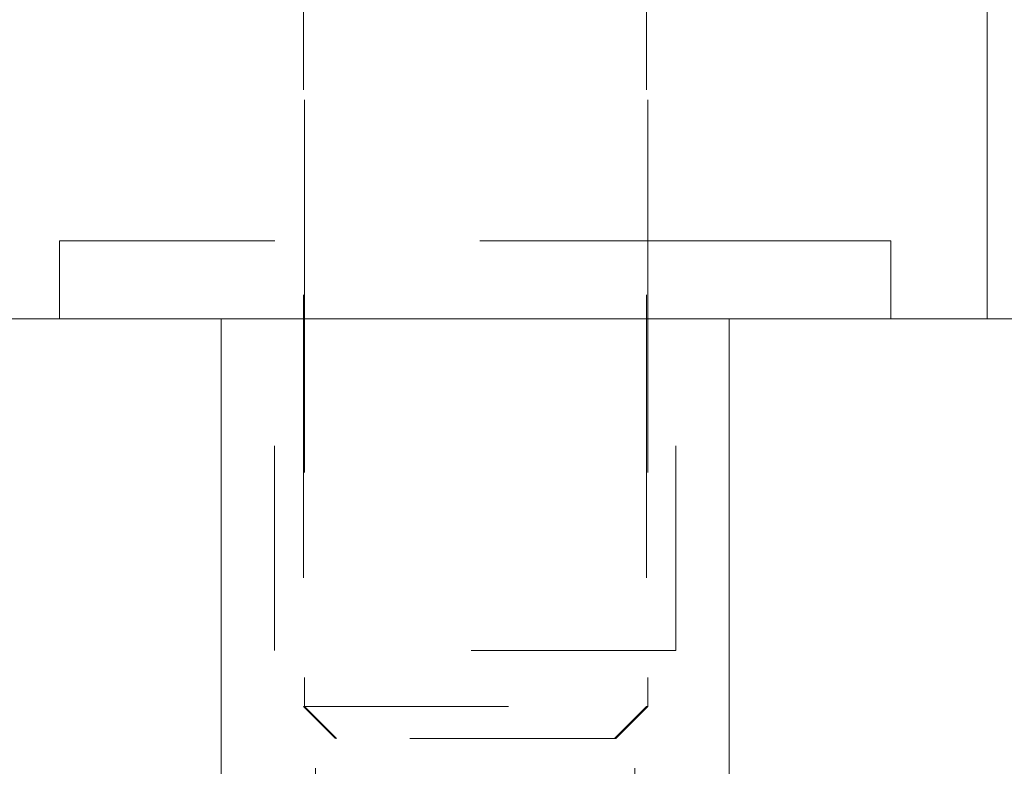
# Model space of a CAD drawing. Units: inches. Extents: x 4 to 131, y 11 to 81.
# Drawn here: x 24 to 24, y 21 to 21 of the extents above; entities that cross this region are included whole.
import ezdxf

# ---------------------------------------------------------------- set-up
doc = ezdxf.new("R2010")
doc.units = ezdxf.units.IN
doc.header["$LTSCALE"] = 8
doc.header["$MEASUREMENT"] = 0
doc.linetypes.add('DASHED', pattern=[0.2067, 0.1654, -0.0413])
doc.layers.add('Hidden (ANSI)', color=7, linetype='DASHED', lineweight=15)
doc.layers.add('Visible (ANSI)', color=7, linetype='Continuous', lineweight=13)

msp = doc.modelspace()

# ---------------------------------------------------------------- linework, layer by layer
at = {"layer": 'Hidden (ANSI)', "ltscale": 0.137604}
for p, q in [((23.65466, 21.313), (23.65466, 20.73463)), ((23.82216, 21.313), (23.82216, 20.73463))]:
    msp.add_line(p, q, dxfattribs=at)
at = {"layer": 'Hidden (ANSI)', "ltscale": 0.10451}
for p, q in [((23.65416, 21.174), (23.65416, 20.73463)), ((23.82166, 21.174), (23.82166, 20.73463))]:
    msp.add_line(p, q, dxfattribs=at)
at = {"layer": 'Hidden (ANSI)', "ltscale": 0.151738}
msp.add_line((23.94091, 20.962), (23.53491, 20.962), dxfattribs=at)
at = {"layer": 'Hidden (ANSI)', "ltscale": 0.008947}
for p, q in [((23.53491, 20.962), (23.53491, 20.924)), ((23.94091, 20.962), (23.94091, 20.924))]:
    msp.add_line(p, q, dxfattribs=at)
at = {"layer": 'Hidden (ANSI)', "ltscale": 0.047517}
for p, q in [((23.63991, 20.762), (23.63991, 20.962)), ((23.83591, 20.762), (23.83591, 20.962))]:
    msp.add_line(p, q, dxfattribs=at)
at = {"layer": 'Hidden (ANSI)', "ltscale": 0.193465}
for p, q in [((23.61391, 20.924), (23.61391, 20.111)), ((23.86191, 20.924), (23.86191, 20.111))]:
    msp.add_line(p, q, dxfattribs=at)
at = {"layer": 'Hidden (ANSI)', "ltscale": 0.073201}
msp.add_line((23.83591, 20.762), (23.63991, 20.762), dxfattribs=at)
at = {"layer": 'Hidden (ANSI)', "ltscale": 0.101087}
for p, q in [((23.65991, 20.337), (23.65991, 20.762)), ((23.81591, 20.337), (23.81591, 20.762))]:
    msp.add_line(p, q, dxfattribs=at)
at = {"layer": 'Hidden (ANSI)', "ltscale": 0.062543}
msp.add_line((23.65416, 20.73463), (23.82166, 20.73463), dxfattribs=at)
at = {"layer": 'Hidden (ANSI)', "ltscale": 0.005161}
for p, q in [((23.66979, 20.719), (23.65416, 20.73463)), ((23.67029, 20.719), (23.65466, 20.73463)), ((23.80604, 20.719), (23.82166, 20.73463)), ((23.80654, 20.719), (23.82216, 20.73463))]:
    msp.add_line(p, q, dxfattribs=at)
at = {"layer": 'Hidden (ANSI)', "ltscale": 0.00208}
msp.add_line((23.82166, 20.73463), (23.82216, 20.73463), dxfattribs=at)
at = {"layer": 'Hidden (ANSI)', "ltscale": 0.050856}
msp.add_line((23.80604, 20.719), (23.66979, 20.719), dxfattribs=at)
at = {"layer": 'Hidden (ANSI)', "ltscale": 0.001866}
msp.add_line((23.80654, 20.719), (23.80604, 20.719), dxfattribs=at)
at = {"layer": 'Visible (ANSI)'}
for p, q in [((23.98791, 21.174), (23.98791, 20.924)), ((23.34387, 20.924), (47.25696, 20.924))]:
    msp.add_line(p, q, dxfattribs=at)

doc.saveas('drawing.dxf')
